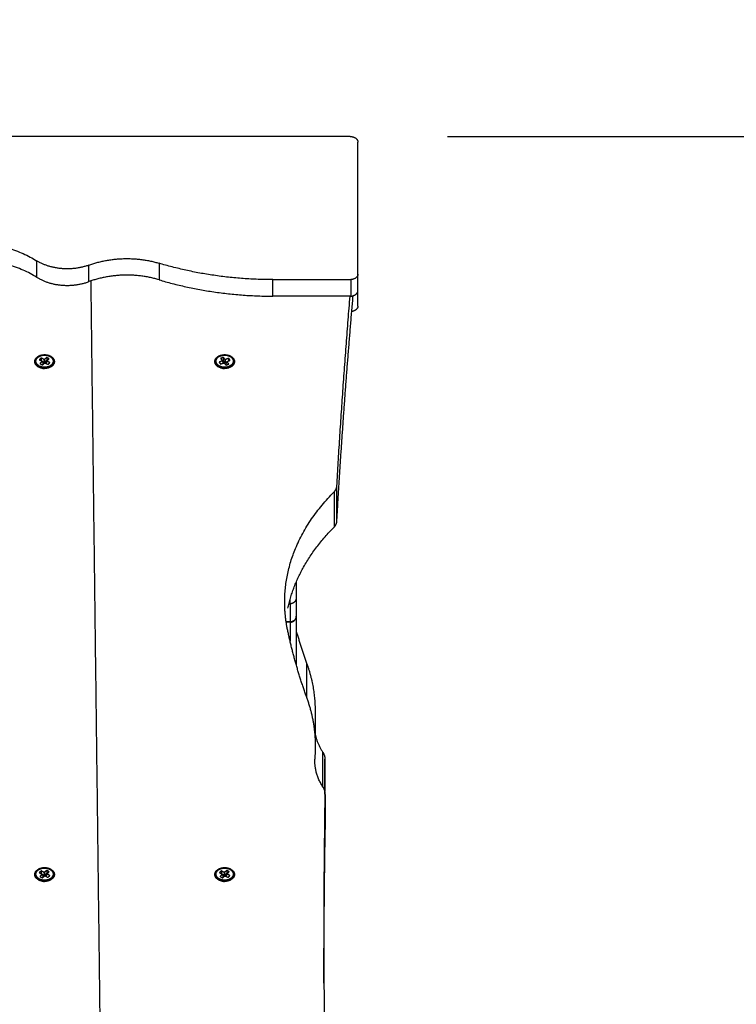
# Model space of a CAD drawing. Units: millimetres. Extents: x -1180.5 to -1169.5, y 2813.4 to 2828.6.
# Drawn here: x -1178.5 to -1178, y 2825.6 to 2826.2 of the extents above; entities that cross this region are included whole.
import ezdxf

# ---------------------------------------------------------------- set-up
doc = ezdxf.new("R2010")
doc.units = ezdxf.units.MM
doc.layers.add('DIASTASEIS', color=253, linetype='Continuous', lineweight=5)
doc.layers.add('Layer 1', color=8, linetype='Continuous')
doc.styles.get("Standard").update_dxf_attribs({"font": 'ARIALN.TTF'})
doc.dimstyles.get("Standard").update_dxf_attribs({"dimtxt": 0.18, "dimasz": 0.15, "dimexe": 0.05, "dimexo": 0.0625, "dimgap": 0.09, "dimtad": 0, "dimtih": 1, "dimtoh": 1, "dimrnd": 0.05, "dimzin": 0, "dimdsep": 46, "dimtxsty": 'Standard', "dimblk": 'OBLIQUE', "dimcen": 0.09, "dimadec": 0, "dimazin": 0, "dimtfac": 1, "dimtofl": 0, "dimtmove": 0, "dimatfit": 3, "dimldrblk": 'OBLIQUE', "dimfxl": 1, "dimtolj": 1, "dimtzin": 0, "dimarcsym": 0})

# ---------------------------------------------------------------- blocks, each defined once
blk = doc.blocks.new('s220b opsi 2')
for points in [[(-1168.87556, 2827.76853), (-1169.57889, 2827.76853), (-1170.28221, 2827.76853)], [(-1168.87056, 2827.68014), (-1168.87056, 2827.72257), (-1168.87056, 2827.76499)], [(-1168.87056, 2827.66953), (-1168.87056, 2827.67484), (-1168.87056, 2827.68014)], [(-1169.03237, 2826.90719), (-1169.03711, 2827.2915), (-1169.04184, 2827.67582)], [(-1168.92506, 2827.67662), (-1168.90006, 2827.67662), (-1168.87506, 2827.67662)], [(-1168.87506, 2827.67662), (-1168.87506, 2827.67132), (-1168.87506, 2827.66601)], [(-1168.87056, 2827.65963), (-1168.87056, 2827.66458), (-1168.87056, 2827.66953)], [(-1168.87506, 2827.66601), (-1168.90006, 2827.66601), (-1168.92506, 2827.66601)], [(-1169.07386, 2827.62632), (-1169.07447, 2827.62576), (-1169.07508, 2827.6252)], [(-1169.07508, 2827.6252), (-1169.07419, 2827.62471), (-1169.0733, 2827.62423)], [(-1169.07325, 2827.62398), (-1169.07394, 2827.62335), (-1169.07462, 2827.62272)], [(-1169.07386, 2827.62632), (-1169.07381, 2827.6254), (-1169.07376, 2827.62448)], [(-1169.07207, 2827.62535), (-1169.07297, 2827.62583), (-1169.07386, 2827.62632)], [(-1169.0733, 2827.62423), (-1169.07337, 2827.62416), (-1169.07345, 2827.62409)], [(-1169.07345, 2827.62409), (-1169.07335, 2827.62403), (-1169.07325, 2827.62398)], [(-1169.07198, 2827.6234), (-1169.07267, 2827.62378), (-1169.07337, 2827.62416)], [(-1169.07325, 2827.62398), (-1169.07287, 2827.6233), (-1169.0725, 2827.62263)], [(-1169.07304, 2827.62185), (-1169.07235, 2827.62248), (-1169.07167, 2827.62311)], [(-1169.07192, 2827.62549), (-1169.072, 2827.62542), (-1169.07207, 2827.62535)], [(-1169.07207, 2827.62535), (-1169.07203, 2827.62437), (-1169.07198, 2827.6234)], [(-1169.07172, 2827.62538), (-1169.07182, 2827.62543), (-1169.07192, 2827.62549)], [(-1169.07035, 2827.62664), (-1169.07104, 2827.62601), (-1169.07172, 2827.62538)], [(-1169.07163, 2827.62343), (-1169.07168, 2827.6244), (-1169.07172, 2827.62538)], [(-1169.07169, 2827.62846), (-1169.07169, 2827.6283), (-1169.07169, 2827.62815)], [(-1169.07169, 2827.6254), (-1169.07169, 2827.62495), (-1169.07169, 2827.6245)], [(-1169.07167, 2827.62311), (-1169.07157, 2827.62306), (-1169.07147, 2827.62301)], [(-1169.07025, 2827.62469), (-1169.07094, 2827.62406), (-1169.07163, 2827.62343)], [(-1169.07147, 2827.62301), (-1169.07139, 2827.62308), (-1169.07131, 2827.62315)], [(-1169.07131, 2827.62315), (-1169.07042, 2827.62266), (-1169.06953, 2827.62218)], [(-1169.07009, 2827.62427), (-1169.07045, 2827.62357), (-1169.0708, 2827.62287)], [(-1169.07035, 2827.62664), (-1169.0703, 2827.62567), (-1169.07025, 2827.62469)], [(-1169.06877, 2827.62577), (-1169.06956, 2827.62621), (-1169.07035, 2827.62664)], [(-1169.07006, 2827.62459), (-1169.07016, 2827.62464), (-1169.07025, 2827.62469)], [(-1169.07014, 2827.62451), (-1169.06945, 2827.62514), (-1169.06877, 2827.62577)], [(-1169.06994, 2827.62441), (-1169.07004, 2827.62446), (-1169.07014, 2827.62451)], [(-1169.07009, 2827.62427), (-1169.07002, 2827.62434), (-1169.06994, 2827.62441)], [(-1169.06831, 2827.6233), (-1169.0692, 2827.62378), (-1169.07009, 2827.62427)], [(-1169.06953, 2827.62218), (-1169.06892, 2827.62274), (-1169.06831, 2827.6233)], [(-1168.95767, 2827.62442), (-1168.95864, 2827.62402), (-1168.95962, 2827.62362)], [(-1168.95962, 2827.62362), (-1168.95912, 2827.62301), (-1168.95862, 2827.6224)], [(-1168.95697, 2827.62674), (-1168.95783, 2827.62639), (-1168.9587, 2827.62604)], [(-1168.9587, 2827.62604), (-1168.95814, 2827.62535), (-1168.95758, 2827.62466)], [(-1168.95862, 2827.6224), (-1168.95764, 2827.62279), (-1168.95667, 2827.62319)], [(-1168.95758, 2827.62466), (-1168.95768, 2827.62461), (-1168.95779, 2827.62457)], [(-1168.95779, 2827.62457), (-1168.95773, 2827.62449), (-1168.95767, 2827.62442)], [(-1168.95716, 2827.62481), (-1168.95747, 2827.62469), (-1168.95778, 2827.62456)], [(-1168.95767, 2827.62442), (-1168.95735, 2827.62373), (-1168.95702, 2827.62305)], [(-1168.95697, 2827.62674), (-1168.95707, 2827.62578), (-1168.95716, 2827.62481)], [(-1168.95604, 2827.62343), (-1168.9566, 2827.62412), (-1168.95716, 2827.62481)], [(-1168.95584, 2827.62536), (-1168.95641, 2827.62605), (-1168.95697, 2827.62674)], [(-1168.95667, 2827.62319), (-1168.95661, 2827.62312), (-1168.95654, 2827.62304)], [(-1168.95654, 2827.62304), (-1168.95644, 2827.62308), (-1168.95633, 2827.62313)], [(-1168.95633, 2827.62313), (-1168.95577, 2827.62244), (-1168.9552, 2827.62175)], [(-1168.95609, 2827.62846), (-1168.95609, 2827.62833), (-1168.95609, 2827.62821)], [(-1168.95584, 2827.62536), (-1168.95594, 2827.6244), (-1168.95604, 2827.62343)], [(-1168.95563, 2827.62545), (-1168.95574, 2827.62541), (-1168.95584, 2827.62536)], [(-1168.9557, 2827.62337), (-1168.9556, 2827.62433), (-1168.9555, 2827.6253)], [(-1168.95461, 2827.62381), (-1168.95515, 2827.62359), (-1168.9557, 2827.62337)], [(-1168.9555, 2827.6253), (-1168.95556, 2827.62538), (-1168.95563, 2827.62545)], [(-1168.95355, 2827.62609), (-1168.95453, 2827.6257), (-1168.9555, 2827.6253)], [(-1168.9546, 2827.62383), (-1168.95496, 2827.6232), (-1168.95533, 2827.62256)], [(-1168.9546, 2827.62383), (-1168.95449, 2827.62388), (-1168.95438, 2827.62392)], [(-1168.95347, 2827.62245), (-1168.95403, 2827.62314), (-1168.9546, 2827.62383)], [(-1168.9545, 2827.62407), (-1168.95353, 2827.62447), (-1168.95255, 2827.62487)], [(-1168.95438, 2827.62392), (-1168.95444, 2827.624), (-1168.9545, 2827.62407)], [(-1168.95355, 2827.62609), (-1168.95364, 2827.62524), (-1168.95373, 2827.62439)], [(-1168.95255, 2827.62487), (-1168.95305, 2827.62548), (-1168.95355, 2827.62609)], [(-1169.07462, 2827.62272), (-1169.07383, 2827.62229), (-1169.07304, 2827.62185)], [(-1169.0725, 2827.62263), (-1169.07286, 2827.6223), (-1169.07323, 2827.62196)], [(-1168.9548, 2827.62191), (-1168.95506, 2827.62224), (-1168.95533, 2827.62256)], [(-1168.9552, 2827.62175), (-1168.95434, 2827.6221), (-1168.95347, 2827.62245)], [(-1168.91009, 2827.47244), (-1168.91009, 2827.46662), (-1168.91009, 2827.4608)], [(-1168.91009, 2827.46065), (-1168.91009, 2827.44492), (-1168.91009, 2827.42919)], [(-1168.91409, 2827.45665), (-1168.91533, 2827.45665), (-1168.91657, 2827.45665)], [(-1168.89801, 2827.39979), (-1168.89801, 2827.39206), (-1168.89801, 2827.38432)], [(-1168.89177, 2827.36891), (-1168.89177, 2827.35864), (-1168.89177, 2827.34837)], [(-1168.89177, 2827.34619), (-1168.89177, 2827.35751), (-1168.89177, 2827.36882)], [(-1168.89148, 2827.34615), (-1168.89148, 2827.33484), (-1168.89148, 2827.32353)], [(-1169.07386, 2827.29699), (-1169.07447, 2827.29643), (-1169.07508, 2827.29587)], [(-1169.07508, 2827.29587), (-1169.07419, 2827.29538), (-1169.0733, 2827.2949)], [(-1169.07325, 2827.29465), (-1169.07394, 2827.29402), (-1169.07462, 2827.29339)], [(-1169.07386, 2827.29699), (-1169.07381, 2827.29607), (-1169.07376, 2827.29515)], [(-1169.07207, 2827.29602), (-1169.07297, 2827.2965), (-1169.07386, 2827.29699)], [(-1169.0733, 2827.2949), (-1169.07337, 2827.29483), (-1169.07345, 2827.29476)], [(-1169.07345, 2827.29476), (-1169.07335, 2827.2947), (-1169.07325, 2827.29465)], [(-1169.07198, 2827.29407), (-1169.07267, 2827.29445), (-1169.07337, 2827.29483)], [(-1169.07325, 2827.29465), (-1169.07287, 2827.29398), (-1169.0725, 2827.2933)], [(-1169.07192, 2827.29616), (-1169.072, 2827.29609), (-1169.07207, 2827.29602)], [(-1169.07207, 2827.29602), (-1169.07203, 2827.29504), (-1169.07198, 2827.29407)], [(-1169.07172, 2827.29605), (-1169.07182, 2827.2961), (-1169.07192, 2827.29616)], [(-1169.07035, 2827.29731), (-1169.07104, 2827.29668), (-1169.07172, 2827.29605)], [(-1169.07163, 2827.2941), (-1169.07168, 2827.29508), (-1169.07172, 2827.29605)], [(-1169.07169, 2827.29913), (-1169.07169, 2827.299), (-1169.07169, 2827.29888)], [(-1169.07169, 2827.29608), (-1169.07169, 2827.29562), (-1169.07169, 2827.29517)], [(-1169.07025, 2827.29536), (-1169.07094, 2827.29473), (-1169.07163, 2827.2941)], [(-1169.07009, 2827.29494), (-1169.07045, 2827.29424), (-1169.0708, 2827.29354)], [(-1169.07035, 2827.29731), (-1169.0703, 2827.29634), (-1169.07025, 2827.29536)], [(-1169.06877, 2827.29645), (-1169.06956, 2827.29688), (-1169.07035, 2827.29731)], [(-1169.07006, 2827.29526), (-1169.07016, 2827.29531), (-1169.07025, 2827.29536)], [(-1169.07014, 2827.29519), (-1169.06945, 2827.29582), (-1169.06877, 2827.29645)], [(-1169.06994, 2827.29508), (-1169.07004, 2827.29513), (-1169.07014, 2827.29519)], [(-1169.07009, 2827.29494), (-1169.07002, 2827.29501), (-1169.06994, 2827.29508)], [(-1169.06831, 2827.29397), (-1169.0692, 2827.29445), (-1169.07009, 2827.29494)], [(-1168.95825, 2827.29699), (-1168.95886, 2827.29643), (-1168.95947, 2827.29587)], [(-1168.95947, 2827.29587), (-1168.95858, 2827.29538), (-1168.95769, 2827.2949)], [(-1168.95764, 2827.29465), (-1168.95833, 2827.29402), (-1168.95901, 2827.29339)], [(-1168.95825, 2827.29699), (-1168.9582, 2827.29607), (-1168.95816, 2827.29515)], [(-1168.95647, 2827.29602), (-1168.95736, 2827.2965), (-1168.95825, 2827.29699)], [(-1168.95769, 2827.2949), (-1168.95776, 2827.29483), (-1168.95784, 2827.29476)], [(-1168.95784, 2827.29476), (-1168.95774, 2827.2947), (-1168.95764, 2827.29465)], [(-1168.95637, 2827.29407), (-1168.95706, 2827.29445), (-1168.95776, 2827.29483)], [(-1168.95764, 2827.29465), (-1168.95727, 2827.29398), (-1168.95689, 2827.2933)], [(-1168.95631, 2827.29616), (-1168.95639, 2827.29609), (-1168.95647, 2827.29602)], [(-1168.95647, 2827.29602), (-1168.95642, 2827.29505), (-1168.95637, 2827.29407)], [(-1168.95612, 2827.29605), (-1168.95621, 2827.2961), (-1168.95631, 2827.29616)], [(-1168.95474, 2827.29731), (-1168.95543, 2827.29668), (-1168.95612, 2827.29605)], [(-1168.95602, 2827.2941), (-1168.95607, 2827.29508), (-1168.95612, 2827.29605)], [(-1168.95609, 2827.29913), (-1168.95609, 2827.29901), (-1168.95609, 2827.29888)], [(-1168.95609, 2827.29608), (-1168.95609, 2827.29562), (-1168.95609, 2827.29517)], [(-1168.95464, 2827.29537), (-1168.95533, 2827.29474), (-1168.95602, 2827.2941)], [(-1168.95453, 2827.29519), (-1168.95491, 2827.29445), (-1168.95528, 2827.2937)], [(-1168.95449, 2827.29494), (-1168.95484, 2827.29424), (-1168.95519, 2827.29354)], [(-1168.95474, 2827.29731), (-1168.95469, 2827.29634), (-1168.95464, 2827.29537)], [(-1168.95316, 2827.29645), (-1168.95395, 2827.29688), (-1168.95474, 2827.29731)], [(-1168.95445, 2827.29526), (-1168.95455, 2827.29531), (-1168.95464, 2827.29537)], [(-1168.95453, 2827.29519), (-1168.95384, 2827.29582), (-1168.95316, 2827.29645)], [(-1168.95433, 2827.29508), (-1168.95443, 2827.29513), (-1168.95453, 2827.29519)], [(-1168.95449, 2827.29494), (-1168.95441, 2827.29501), (-1168.95433, 2827.29508)], [(-1168.9527, 2827.29397), (-1168.95359, 2827.29445), (-1168.95449, 2827.29494)], [(-1169.07462, 2827.29339), (-1169.07383, 2827.29296), (-1169.07304, 2827.29253)], [(-1169.0725, 2827.2933), (-1169.07286, 2827.29297), (-1169.07323, 2827.29263)], [(-1169.07304, 2827.29253), (-1169.07235, 2827.29316), (-1169.07167, 2827.29379)], [(-1169.07167, 2827.29379), (-1169.07157, 2827.29373), (-1169.07147, 2827.29368)], [(-1169.07147, 2827.29368), (-1169.07139, 2827.29375), (-1169.07131, 2827.29382)], [(-1169.07131, 2827.29382), (-1169.07042, 2827.29333), (-1169.06953, 2827.29285)], [(-1169.06953, 2827.29285), (-1169.06892, 2827.29341), (-1169.06831, 2827.29397)], [(-1168.95901, 2827.29339), (-1168.95822, 2827.29296), (-1168.95743, 2827.29253)], [(-1168.95689, 2827.2933), (-1168.95726, 2827.29297), (-1168.95762, 2827.29263)], [(-1168.95743, 2827.29253), (-1168.95674, 2827.29316), (-1168.95606, 2827.29379)], [(-1168.95606, 2827.29379), (-1168.95596, 2827.29373), (-1168.95586, 2827.29368)], [(-1168.95586, 2827.29368), (-1168.95578, 2827.29375), (-1168.95571, 2827.29382)], [(-1168.95571, 2827.29382), (-1168.95482, 2827.29333), (-1168.95392, 2827.29285)], [(-1168.95515, 2827.29363), (-1168.95522, 2827.29367), (-1168.95528, 2827.2937)], [(-1168.95392, 2827.29285), (-1168.95331, 2827.29341), (-1168.9527, 2827.29397)], [(-1168.89224, 2827.23648), (-1168.89224, 2827.24779), (-1168.89224, 2827.2591)]]:
    blk.add_open_spline(points, degree=2)
for points, weights in [([(-1168.87556, 2827.76853), (-1168.87056, 2827.76853), (-1168.87056, 2827.76499)], [1, 0.707106781187, 1]), ([(-1169.16167, 2827.69145), (-1169.11776, 2827.71406), (-1169.07685, 2827.68879)], [1, 0.781505497475, 1]), ([(-1169.07685, 2827.67818), (-1169.11776, 2827.70345), (-1169.16167, 2827.68085)], [1, 0.781505497475, 1]), ([(-1169.04324, 2827.68593), (-1169.06143, 2827.67926), (-1169.07685, 2827.68879)], [1, 0.826329089726, 1]), ([(-1169.04324, 2827.68593), (-1169.02113, 2827.69403), (-1168.99821, 2827.68715)], [1, 0.904748080721, 1]), ([(-1168.92506, 2827.67662), (-1168.96315, 2827.67662), (-1168.99821, 2827.68715)], [1, 0.979905162087, 1]), ([(-1168.87056, 2827.68014), (-1168.87056, 2827.67694), (-1168.87506, 2827.67662)], [1, 0.741317103438, 1]), ([(-1169.07685, 2827.67818), (-1169.06143, 2827.66865), (-1169.04324, 2827.67532)], [1, 0.826329089726, 1]), ([(-1168.99821, 2827.67654), (-1169.02113, 2827.68343), (-1169.04324, 2827.67532)], [1, 0.904748080721, 1]), ([(-1168.99821, 2827.67654), (-1168.96315, 2827.66601), (-1168.92506, 2827.66601)], [1, 0.979905162087, 1]), ([(-1168.87506, 2827.66601), (-1168.87056, 2827.66633), (-1168.87056, 2827.66953)], [1, 0.741317103438, 1]), ([(-1168.88406, 2827.52145), (-1168.87989, 2827.5939), (-1168.87361, 2827.66628)], [1, 0.999934580261, 0.99997587101]), ([(-1168.88406, 2827.54408), (-1168.88055, 2827.60507), (-1168.87555, 2827.66601)], [1, 0.999944924143, 0.999965481407]), ([(-1168.87056, 2827.65963), (-1168.87056, 2827.65679), (-1168.87448, 2827.65618)], [1, 0.763591503301, 0.959287162341]), ([(-1169.07518, 2827.6209), (-1169.07741, 2827.62212), (-1169.07741, 2827.6241)], [1, 0.897303858913, 1]), ([(-1169.07169, 2827.6245), (-1169.07186, 2827.6245), (-1169.07203, 2827.62449)], [1, 0.980407323805, 0.963435896145]), ([(-1169.0717, 2827.62815), (-1169.06981, 2827.62815), (-1169.0683, 2827.62736)], [0.926775799518, 0.911800128933, 0.994182379509]), ([(-1168.96104, 2827.62209), (-1168.9618, 2827.62302), (-1168.9618, 2827.6241)], [1, 0.966027748727, 1]), ([(-1168.95686, 2827.62444), (-1168.95724, 2827.62438), (-1168.95759, 2827.62426)], [0.924798316854, 0.895902639161, 0.878726535523]), ([(-1169.07456, 2827.62061), (-1169.07352, 2827.61955), (-1169.07169, 2827.61955)], [0.860203091511, 0.822347202858, 1]), ([(-1168.95896, 2827.62061), (-1168.95791, 2827.61955), (-1168.95609, 2827.61955)], [0.86020302386, 0.822347361597, 1]), ([(-1168.88587, 2827.5403), (-1168.88418, 2827.542), (-1168.88406, 2827.54408)], [1, 0.959253164977, 1]), ([(-1168.91754, 2827.46961), (-1168.91754, 2827.5085), (-1168.88587, 2827.5403)], [1, 0.953318336953, 1]), ([(-1168.91552, 2827.46565), (-1168.90933, 2827.49412), (-1168.88587, 2827.51767)], [0.982482826279, 0.965000308514, 1]), ([(-1168.88587, 2827.51767), (-1168.88418, 2827.51937), (-1168.88406, 2827.52145)], [1, 0.959253164977, 1]), ([(-1168.91009, 2827.48256), (-1168.91009, 2827.47374), (-1168.91009, 2827.47244)], [0.988478946114, 0.856057355927, 1]), ([(-1168.91562, 2827.45142), (-1168.91754, 2827.46046), (-1168.91754, 2827.46961)], [1, 0.997238647114, 1]), ([(-1168.91477, 2827.46883), (-1168.91473, 2827.46866), (-1168.91469, 2827.46848)], [0.999733117847, 0.999725350599, 0.999717745414]), ([(-1168.91009, 2827.4608), (-1168.91009, 2827.46065), (-1168.91009, 2827.46065)], [1, 0.997642102296, 1]), ([(-1168.91194, 2827.45746), (-1168.91192, 2827.45738), (-1168.9119, 2827.4573)], [0.999399297979, 0.99939818439, 0.999397103058]), ([(-1168.90314, 2827.40772), (-1168.91095, 2827.42935), (-1168.91562, 2827.45142)], [1, 0.998721706719, 1]), ([(-1168.91009, 2827.4508), (-1168.90711, 2827.44052), (-1168.90344, 2827.43035)], [0.999363075369, 0.999398538764, 1]), ([(-1168.90344, 2827.43035), (-1168.89801, 2827.41531), (-1168.89801, 2827.39979)], [1, 0.992210116293, 1]), ([(-1168.89804, 2827.36965), (-1168.89638, 2827.38897), (-1168.90314, 2827.40772)], [1, 0.9879650802, 1]), ([(-1168.89833, 2827.38759), (-1168.8977, 2827.38017), (-1168.89321, 2827.37344)], [0.994217863562, 0.979130771066, 1]), ([(-1168.89321, 2827.37344), (-1168.89177, 2827.37129), (-1168.89177, 2827.36891)], [1, 0.975774790136, 1]), ([(-1168.89291, 2827.35082), (-1168.89889, 2827.35977), (-1168.89804, 2827.36965)], [1, 0.96867400864, 1]), ([(-1168.89148, 2827.34615), (-1168.89144, 2827.3486), (-1168.89291, 2827.35082)], [1, 0.974399336868, 1]), ([(-1168.89177, 2827.34619), (-1168.89254, 2827.28552), (-1168.89254, 2827.22485)], [1, 0.999990087369, 1]), ([(-1168.89224, 2827.2591), (-1168.89224, 2827.30263), (-1168.89148, 2827.34615)], [1, 0.999980772129, 1]), ([(-1168.89224, 2827.23648), (-1168.89224, 2827.28), (-1168.89148, 2827.32353)], [1, 0.999980772129, 1]), ([(-1168.89148, 2827.32353), (-1168.89148, 2827.32366), (-1168.89148, 2827.32379)], [1, 0.99858962944, 0.997334656817]), ([(-1169.07518, 2827.29157), (-1169.07741, 2827.29279), (-1169.07741, 2827.29478)], [1, 0.897303858913, 1]), ([(-1169.07169, 2827.29517), (-1169.07186, 2827.29517), (-1169.07203, 2827.29516)], [1, 0.980404432195, 0.963430886704]), ([(-1169.0717, 2827.29882), (-1169.06981, 2827.29882), (-1169.0683, 2827.29803)], [0.926775799465, 0.911800129079, 0.994182379509]), ([(-1168.95958, 2827.29158), (-1168.9618, 2827.29279), (-1168.9618, 2827.29478)], [1, 0.897303858913, 1]), ([(-1168.95609, 2827.29517), (-1168.95625, 2827.29517), (-1168.95642, 2827.29516)], [1, 0.980407206765, 0.963435693383]), ([(-1168.95609, 2827.29882), (-1168.95421, 2827.29882), (-1168.95269, 2827.29803)], [0.926775799714, 0.911800128393, 0.994182379509]), ([(-1169.07456, 2827.29128), (-1169.07352, 2827.29022), (-1169.07169, 2827.29022)], [0.860144968352, 0.822483884426, 1]), ([(-1168.95896, 2827.29128), (-1168.95791, 2827.29022), (-1168.95609, 2827.29022)], [0.86020309151, 0.822347202861, 1]), ([(-1168.87884, 2826.89454), (-1168.89224, 2827.0767), (-1168.89224, 2827.2591)], [1, 0.999662497827, 1]), ([(-1168.89254, 2827.24748), (-1168.89254, 2827.24182), (-1168.89253, 2827.23617)], [1, 0.999996136292, 0.999992444954])]:
    blk.add_rational_spline(points, weights, degree=2)
for points, weights, knots in [([(-1169.07169, 2827.61955), (-1169.07799, 2827.61955), (-1169.07799, 2827.624), (-1169.07799, 2827.62846), (-1169.07169, 2827.62846)], [1, 0.707106781187, 1, 0.707106781187, 1], [-19.792034, -19.792034, -19.792034, -9.896017, -9.896017, 0, 0, 0]), ([(-1169.06598, 2827.6241), (-1169.06598, 2827.62159), (-1169.06917, 2827.62048), (-1169.07236, 2827.61937), (-1169.07518, 2827.6209)], [1, 0.848944460617, 1, 0.848944460617, 1], [5.044593, 5.044593, 5.044593, 11.188627, 11.188627, 17.332661, 17.332661, 17.332661]), ([(-1169.07169, 2827.62846), (-1169.06539, 2827.62846), (-1169.06539, 2827.624), (-1169.06539, 2827.61955), (-1169.07169, 2827.61955)], [1, 0.707106781187, 1, 0.707106781187, 1], [-19.792034, -19.792034, -19.792034, -9.896017, -9.896017, 0, 0, 0]), ([(-1168.95609, 2827.61955), (-1168.96239, 2827.61955), (-1168.96239, 2827.624), (-1168.96239, 2827.62846), (-1168.95609, 2827.62846)], [1, 0.707106781187, 1, 0.707106781187, 1], [-19.792034, -19.792034, -19.792034, -9.896017, -9.896017, 0, 0, 0]), ([(-1168.95037, 2827.6241), (-1168.95037, 2827.621), (-1168.95461, 2827.6202), (-1168.95885, 2827.6194), (-1168.96104, 2827.62209)], [1, 0.793233372141, 1, 0.793233372141, 1], [2.884428, 2.884428, 2.884428, 10.108545, 10.108545, 17.332661, 17.332661, 17.332661]), ([(-1168.95609, 2827.62846), (-1168.94979, 2827.62846), (-1168.94979, 2827.624), (-1168.94979, 2827.61955), (-1168.95609, 2827.61955)], [1, 0.707106781187, 1, 0.707106781187, 1], [-19.792034, -19.792034, -19.792034, -9.896017, -9.896017, 0, 0, 0]), ([(-1168.91409, 2827.45665), (-1168.91243, 2827.45665), (-1168.91126, 2827.45782), (-1168.91009, 2827.45899), (-1168.91009, 2827.46065)], [1, 0.853553390593, 0.853553390593, 0.853553390593, 1], [0, 0, 0, 3.313708, 3.313708, 6.627417, 6.627417, 6.627417]), ([(-1169.07169, 2827.29022), (-1169.07799, 2827.29022), (-1169.07799, 2827.29468), (-1169.07799, 2827.29913), (-1169.07169, 2827.29913)], [1, 0.707106781187, 1, 0.707106781187, 1], [-19.792034, -19.792034, -19.792034, -9.896017, -9.896017, 0, 0, 0]), ([(-1169.06598, 2827.29478), (-1169.06598, 2827.29226), (-1169.06917, 2827.29115), (-1169.07236, 2827.29004), (-1169.07518, 2827.29157)], [1, 0.848944460617, 1, 0.848944460617, 1], [5.044593, 5.044593, 5.044593, 11.188627, 11.188627, 17.332661, 17.332661, 17.332661]), ([(-1169.07169, 2827.29913), (-1169.06539, 2827.29913), (-1169.06539, 2827.29468), (-1169.06539, 2827.29022), (-1169.07169, 2827.29022)], [1, 0.707106781187, 1, 0.707106781187, 1], [-19.792034, -19.792034, -19.792034, -9.896017, -9.896017, 0, 0, 0]), ([(-1168.95609, 2827.29022), (-1168.96239, 2827.29022), (-1168.96239, 2827.29468), (-1168.96239, 2827.29913), (-1168.95609, 2827.29913)], [1, 0.707106781187, 1, 0.707106781187, 1], [-19.792034, -19.792034, -19.792034, -9.896017, -9.896017, 0, 0, 0]), ([(-1168.95037, 2827.29478), (-1168.95037, 2827.29226), (-1168.95356, 2827.29115), (-1168.95676, 2827.29004), (-1168.95958, 2827.29158)], [1, 0.848944460617, 1, 0.848944460617, 1], [5.044593, 5.044593, 5.044593, 11.188627, 11.188627, 17.332661, 17.332661, 17.332661]), ([(-1168.95609, 2827.29913), (-1168.94979, 2827.29913), (-1168.94979, 2827.29468), (-1168.94979, 2827.29022), (-1168.95609, 2827.29022)], [1, 0.707106781187, 1, 0.707106781187, 1], [-19.792034, -19.792034, -19.792034, -9.896017, -9.896017, 0, 0, 0])]:
    blk.add_rational_spline(points, weights, degree=2, knots=knots)
for points, knots in [([(-1169.07741, 2827.6241), (-1169.07741, 2827.62421), (-1169.07741, 2827.62432), (-1169.07738, 2827.62452), (-1169.07737, 2827.62462), (-1169.07729, 2827.62499), (-1169.0772, 2827.62526), (-1169.07702, 2827.6256), (-1169.07698, 2827.62568), (-1169.07688, 2827.62584), (-1169.07682, 2827.62592), (-1169.07661, 2827.62622), (-1169.07642, 2827.62644), (-1169.0762, 2827.62663), (-1169.07599, 2827.62683), (-1169.07575, 2827.62701), (-1169.07521, 2827.62735), (-1169.07491, 2827.62751), (-1169.07427, 2827.62778), (-1169.07392, 2827.62789), (-1169.07319, 2827.62807), (-1169.07281, 2827.62814), (-1169.07242, 2827.62817), (-1169.07204, 2827.62821), (-1169.07165, 2827.62821), (-1169.07088, 2827.62817), (-1169.0705, 2827.62812), (-1169.06978, 2827.62798), (-1169.06944, 2827.62788), (-1169.0688, 2827.62765), (-1169.06851, 2827.62752), (-1169.06823, 2827.62737)], [0, 0, 0, 0, 0.443092, 0.443092, 0.83227, 0.83227, 1.97525, 1.97525, 2.344838, 2.344838, 2.707767, 2.707767, 3.751008, 3.751008, 3.751008, 4.790084, 4.790084, 5.891289, 5.891289, 7.038728, 7.038728, 8.211597, 8.211597, 8.211597, 9.384056, 9.384056, 10.530314, 10.530314, 11.629651, 11.629651, 12.666328, 12.666328, 12.666328, 12.666328]), ([(-1169.06823, 2827.62737), (-1169.06766, 2827.62706), (-1169.06718, 2827.62667), (-1169.06667, 2827.62608), (-1169.06656, 2827.62592), (-1169.0664, 2827.62566), (-1169.06635, 2827.62557), (-1169.06625, 2827.62537), (-1169.06621, 2827.62526), (-1169.06611, 2827.62499), (-1169.06606, 2827.62482), (-1169.06603, 2827.62464), (-1169.06601, 2827.62455), (-1169.066, 2827.62445), (-1169.06598, 2827.62427), (-1169.06598, 2827.62419), (-1169.06598, 2827.6241)], [0, 0, 0, 0, 2.152658, 2.152658, 2.897238, 2.897238, 3.307173, 3.307173, 3.770096, 3.770096, 4.488652, 4.488652, 4.488652, 4.883483, 4.883483, 5.22638, 5.22638, 5.22638, 5.22638]), ([(-1168.9618, 2827.6241), (-1168.9618, 2827.62418), (-1168.9618, 2827.62426), (-1168.96179, 2827.62443), (-1168.96177, 2827.62453), (-1168.96174, 2827.62472), (-1168.96172, 2827.62481), (-1168.96167, 2827.625), (-1168.96164, 2827.6251), (-1168.9616, 2827.62519), (-1168.9615, 2827.62546), (-1168.96135, 2827.62573), (-1168.96106, 2827.62614), (-1168.96094, 2827.62629), (-1168.96072, 2827.62652), (-1168.96063, 2827.6266), (-1168.96032, 2827.62688), (-1168.96007, 2827.62706), (-1168.9597, 2827.62729), (-1168.9596, 2827.62735), (-1168.95931, 2827.6275), (-1168.95911, 2827.62759), (-1168.95892, 2827.62767), (-1168.95862, 2827.62779), (-1168.9583, 2827.62789), (-1168.95763, 2827.62806), (-1168.95727, 2827.62813), (-1168.95653, 2827.6282), (-1168.95615, 2827.62821), (-1168.95538, 2827.62818), (-1168.95499, 2827.62814), (-1168.95462, 2827.62807), (-1168.95424, 2827.628), (-1168.95387, 2827.6279), (-1168.95318, 2827.62765), (-1168.95286, 2827.6275), (-1168.95227, 2827.62717), (-1168.952, 2827.62699), (-1168.95162, 2827.62667), (-1168.95149, 2827.62655), (-1168.95129, 2827.62635), (-1168.95122, 2827.62626), (-1168.95115, 2827.62618)], [0, 0, 0, 0, 0.321489, 0.321489, 0.713415, 0.713415, 1.107199, 1.107199, 1.501828, 1.501828, 1.501828, 2.683008, 2.683008, 3.40313, 3.40313, 3.835171, 3.835171, 4.896689, 4.896689, 5.291636, 5.291636, 5.975398, 5.975398, 5.975398, 7.011178, 7.011178, 8.109928, 8.109928, 9.255966, 9.255966, 10.428605, 10.428605, 10.428605, 11.60174, 11.60174, 12.749849, 12.749849, 13.852066, 13.852066, 14.480879, 14.480879, 14.892645, 14.892645, 14.892645, 14.892645]), ([(-1168.95115, 2827.62618), (-1168.95109, 2827.62611), (-1168.95104, 2827.62604), (-1168.95093, 2827.62589), (-1168.95088, 2827.62581), (-1168.95073, 2827.62555), (-1168.95063, 2827.62535), (-1168.95049, 2827.62498), (-1168.95044, 2827.6248), (-1168.9504, 2827.62455), (-1168.95039, 2827.62449), (-1168.95038, 2827.62433), (-1168.95037, 2827.62421), (-1168.95037, 2827.6241)], [0, 0, 0, 0, 0.3401, 0.3401, 0.688385, 0.688385, 1.533033, 1.533033, 2.292871, 2.292871, 2.534807, 2.534807, 2.988016, 2.988016, 2.988016, 2.988016]), ([(-1169.07741, 2827.29478), (-1169.07741, 2827.29488), (-1169.07741, 2827.29499), (-1169.07738, 2827.29519), (-1169.07737, 2827.29529), (-1169.07729, 2827.29566), (-1169.0772, 2827.29593), (-1169.07702, 2827.29627), (-1169.07698, 2827.29635), (-1169.07688, 2827.29652), (-1169.07682, 2827.2966), (-1169.07661, 2827.2969), (-1169.07642, 2827.29711), (-1169.0762, 2827.2973), (-1169.07599, 2827.2975), (-1169.07575, 2827.29768), (-1169.07521, 2827.29802), (-1169.07491, 2827.29818), (-1169.07427, 2827.29845), (-1169.07392, 2827.29857), (-1169.07319, 2827.29875), (-1169.07281, 2827.29881), (-1169.07242, 2827.29884), (-1169.07204, 2827.29888), (-1169.07165, 2827.29889), (-1169.07088, 2827.29884), (-1169.0705, 2827.2988), (-1169.06978, 2827.29865), (-1169.06944, 2827.29856), (-1169.0688, 2827.29832), (-1169.06851, 2827.29819), (-1169.06823, 2827.29804)], [0, 0, 0, 0, 0.443092, 0.443092, 0.83227, 0.83227, 1.97525, 1.97525, 2.344838, 2.344838, 2.707767, 2.707767, 3.751008, 3.751008, 3.751008, 4.790084, 4.790084, 5.891289, 5.891289, 7.038728, 7.038728, 8.211597, 8.211597, 8.211597, 9.384056, 9.384056, 10.530314, 10.530314, 11.629651, 11.629651, 12.666328, 12.666328, 12.666328, 12.666328]), ([(-1169.06823, 2827.29804), (-1169.06766, 2827.29773), (-1169.06718, 2827.29735), (-1169.06667, 2827.29675), (-1169.06656, 2827.29659), (-1169.0664, 2827.29633), (-1169.06635, 2827.29624), (-1169.06625, 2827.29604), (-1169.06621, 2827.29594), (-1169.06611, 2827.29566), (-1169.06606, 2827.29549), (-1169.06603, 2827.29531), (-1169.06601, 2827.29522), (-1169.066, 2827.29512), (-1169.06598, 2827.29494), (-1169.06598, 2827.29486), (-1169.06598, 2827.29478)], [0, 0, 0, 0, 2.152658, 2.152658, 2.897238, 2.897238, 3.307173, 3.307173, 3.770096, 3.770096, 4.488652, 4.488652, 4.488652, 4.883483, 4.883483, 5.22638, 5.22638, 5.22638, 5.22638]), ([(-1168.9618, 2827.29478), (-1168.9618, 2827.29489), (-1168.9618, 2827.29499), (-1168.96178, 2827.2952), (-1168.96176, 2827.29529), (-1168.96168, 2827.29566), (-1168.96159, 2827.29593), (-1168.96141, 2827.29627), (-1168.96137, 2827.29636), (-1168.96127, 2827.29652), (-1168.96121, 2827.2966), (-1168.961, 2827.2969), (-1168.96081, 2827.29711), (-1168.96059, 2827.29731), (-1168.96038, 2827.2975), (-1168.96014, 2827.29768), (-1168.9596, 2827.29802), (-1168.9593, 2827.29818), (-1168.95866, 2827.29845), (-1168.95831, 2827.29857), (-1168.95758, 2827.29875), (-1168.9572, 2827.29881), (-1168.95681, 2827.29885), (-1168.95643, 2827.29888), (-1168.95604, 2827.29889), (-1168.95527, 2827.29885), (-1168.95489, 2827.2988), (-1168.95417, 2827.29865), (-1168.95383, 2827.29856), (-1168.95319, 2827.29833), (-1168.9529, 2827.29819), (-1168.95262, 2827.29804)], [0, 0, 0, 0, 0.443092, 0.443092, 0.83227, 0.83227, 1.97525, 1.97525, 2.344838, 2.344838, 2.707767, 2.707767, 3.751008, 3.751008, 3.751008, 4.790084, 4.790084, 5.891289, 5.891289, 7.038728, 7.038728, 8.211597, 8.211597, 8.211597, 9.384056, 9.384056, 10.530314, 10.530314, 11.629651, 11.629651, 12.666328, 12.666328, 12.666328, 12.666328]), ([(-1168.95262, 2827.29804), (-1168.95205, 2827.29773), (-1168.95157, 2827.29735), (-1168.95106, 2827.29675), (-1168.95095, 2827.29659), (-1168.95079, 2827.29634), (-1168.95074, 2827.29624), (-1168.95064, 2827.29604), (-1168.9506, 2827.29594), (-1168.9505, 2827.29566), (-1168.95045, 2827.29549), (-1168.95042, 2827.29532), (-1168.9504, 2827.29522), (-1168.95039, 2827.29512), (-1168.95037, 2827.29494), (-1168.95037, 2827.29486), (-1168.95037, 2827.29478)], [0, 0, 0, 0, 2.152658, 2.152658, 2.897238, 2.897238, 3.307173, 3.307173, 3.770096, 3.770096, 4.488652, 4.488652, 4.488652, 4.883483, 4.883483, 5.22638, 5.22638, 5.22638, 5.22638])]:
    blk.add_open_spline(points, degree=3, knots=knots)
at = {"layer": 'Layer 1'}
for points in [[(-1169.07685, 2827.68879), (-1169.07685, 2827.68349), (-1169.07685, 2827.67818)], [(-1168.99821, 2827.68715), (-1168.99821, 2827.68185), (-1168.99821, 2827.67654)], [(-1169.04324, 2827.67532), (-1169.04324, 2827.68062), (-1169.04324, 2827.68593)], [(-1168.92506, 2827.66601), (-1168.92506, 2827.67132), (-1168.92506, 2827.67662)], [(-1168.88406, 2827.52145), (-1168.88406, 2827.53277), (-1168.88406, 2827.54408)], [(-1168.88587, 2827.5403), (-1168.88587, 2827.52898), (-1168.88587, 2827.51767)], [(-1168.91469, 2827.46848), (-1168.91439, 2827.46848), (-1168.91409, 2827.46848)], [(-1168.91409, 2827.46848), (-1168.91409, 2827.46266), (-1168.91409, 2827.45684)], [(-1168.91409, 2827.45684), (-1168.91534, 2827.45684), (-1168.9166, 2827.45684)], [(-1168.91409, 2827.45665), (-1168.91409, 2827.4506), (-1168.91409, 2827.44454)], [(-1168.90344, 2827.43035), (-1168.90344, 2827.41944), (-1168.90344, 2827.40853)], [(-1168.89321, 2827.37344), (-1168.89321, 2827.36235), (-1168.89321, 2827.35126)]]:
    blk.add_open_spline(points, degree=2, dxfattribs=at)
for points in [[(-1169.07506, 2827.62116), (-1169.07943, 2827.62354), (-1169.07607, 2827.62663), (-1169.0727, 2827.62972), (-1169.06833, 2827.62734)], [(-1169.06833, 2827.62734), (-1169.06396, 2827.62496), (-1169.06732, 2827.62186), (-1169.07069, 2827.61877), (-1169.07506, 2827.62116)], [(-1168.96087, 2827.6223), (-1168.96362, 2827.62568), (-1168.95884, 2827.62763), (-1168.95406, 2827.62957), (-1168.95131, 2827.62619)], [(-1168.95131, 2827.62619), (-1168.94855, 2827.62281), (-1168.95333, 2827.62087), (-1168.95811, 2827.61892), (-1168.96087, 2827.6223)], [(-1169.07506, 2827.29183), (-1169.07943, 2827.29421), (-1169.07607, 2827.2973), (-1169.0727, 2827.30039), (-1169.06833, 2827.29801)], [(-1169.06833, 2827.29801), (-1169.06396, 2827.29563), (-1169.06732, 2827.29254), (-1169.07069, 2827.28945), (-1169.07506, 2827.29183)], [(-1168.95945, 2827.29183), (-1168.96382, 2827.29421), (-1168.96046, 2827.2973), (-1168.95709, 2827.30039), (-1168.95272, 2827.29801)], [(-1168.95272, 2827.29801), (-1168.94835, 2827.29563), (-1168.95172, 2827.29254), (-1168.95508, 2827.28945), (-1168.95945, 2827.29183)]]:
    blk.add_rational_spline(points, [1, 0.707106781187, 1, 0.707106781187, 1], degree=2, knots=[0, 0, 0, 8.66633, 8.66633, 17.332661, 17.332661, 17.332661], dxfattribs=at)
for points, weights in [([(-1169.06833, 2827.62734), (-1169.06827, 2827.62739), (-1169.06823, 2827.62737)], [1, 0.900261768547, 1]), ([(-1168.95131, 2827.62619), (-1168.9512, 2827.62624), (-1168.95115, 2827.62618)], [1, 0.850507163302, 1]), ([(-1169.07506, 2827.62116), (-1169.07518, 2827.62104), (-1169.07518, 2827.6209)], [1, 0.707106781187, 1]), ([(-1168.96087, 2827.6223), (-1168.96104, 2827.62223), (-1168.96104, 2827.62209)], [1, 0.707106781187, 1]), ([(-1168.91009, 2827.47244), (-1168.91009, 2827.46848), (-1168.91409, 2827.46848)], [1, 0.707106781187, 1]), ([(-1168.91409, 2827.46848), (-1168.91409, 2827.46907), (-1168.91409, 2827.47134)], [1, 0.942585065824, 0.929139743175]), ([(-1168.91009, 2827.4608), (-1168.91009, 2827.45684), (-1168.91409, 2827.45684)], [1, 0.707106781187, 1]), ([(-1168.91409, 2827.45665), (-1168.91409, 2827.45665), (-1168.91409, 2827.45684)], [1, 0.997642102296, 1]), ([(-1169.06833, 2827.29801), (-1169.06827, 2827.29806), (-1169.06823, 2827.29804)], [1, 0.900261768547, 1]), ([(-1168.95272, 2827.29801), (-1168.95266, 2827.29806), (-1168.95262, 2827.29804)], [1, 0.900261768547, 1]), ([(-1169.07506, 2827.29183), (-1169.07518, 2827.29172), (-1169.07518, 2827.29157)], [1, 0.707106781187, 1]), ([(-1168.95945, 2827.29183), (-1168.95958, 2827.29172), (-1168.95958, 2827.29158)], [1, 0.707106781187, 1])]:
    blk.add_rational_spline(points, weights, degree=2, dxfattribs=at)
blk = doc.blocks.new('_Oblique')
at = {"color": 0, "linetype": 'ByBlock', "lineweight": -2}
blk.add_line((-0.5, -0.5), (0.5, 0.5), dxfattribs=at)
blk = doc.blocks.new('*D16')
at = {"layer": 'Defpoints', "color": 0}
for p in [(-1178.26998, 2826.10941), (-1178.26998, 2822.92372), (-1176.36879, 2822.92372)]:
    blk.add_point(p, dxfattribs=at)
at = {"layer": 'DIASTASEIS', "color": 0, "lineweight": -2}
for p, q in [((-1178.20748, 2826.10941), (-1176.31879, 2826.10941)), ((-1176.36879, 2826.10941), (-1176.36879, 2824.69847)), ((-1176.36879, 2822.92372), (-1176.36879, 2824.33466)), ((-1178.20748, 2822.92372), (-1176.31879, 2822.92372))]:
    blk.add_line(p, q, dxfattribs=at)
at = {"layer": 'DIASTASEIS', "color": 0, "linetype": 'ByBlock', "lineweight": -2, "xscale": 0.15, "yscale": 0.15, "zscale": 0.15}
for p, rotation in [((-1176.36879, 2826.10941), 90), ((-1176.36879, 2822.92372), 270)]:
    blk.add_blockref('_Oblique', p, dxfattribs=dict(at, rotation=rotation))
at = {"layer": 'DIASTASEIS', "color": 0, "insert": (-1176.36879, 2824.51657), "char_height": 0.18, "attachment_point": 5}
blk.add_mtext('\\A1;3.20', dxfattribs=at)

msp = doc.modelspace()

# ---------------------------------------------------------------- block references
msp.add_blockref('s220b opsi 2', (-9.39442, -1.65911))

# ---------------------------------------------------------------- dimensions: what is measured, and where the dimension line sits
at = {"layer": 'DIASTASEIS'}
dim = msp.add_linear_dim(base=(-1176.36879, 2822.92372), p1=(-1178.26998, 2826.10941), p2=(-1178.26998, 2822.92372), angle=90, dimstyle='Standard', override={"dimtxsty": 'Standard', "dimldrblk": 'Oblique'}, dxfattribs=at)
dim.commit()
dim.dimension.update_dxf_attribs({"geometry": '*D16', "text_midpoint": (-1176.36879, 2824.51657)})

doc.saveas('drawing.dxf')
